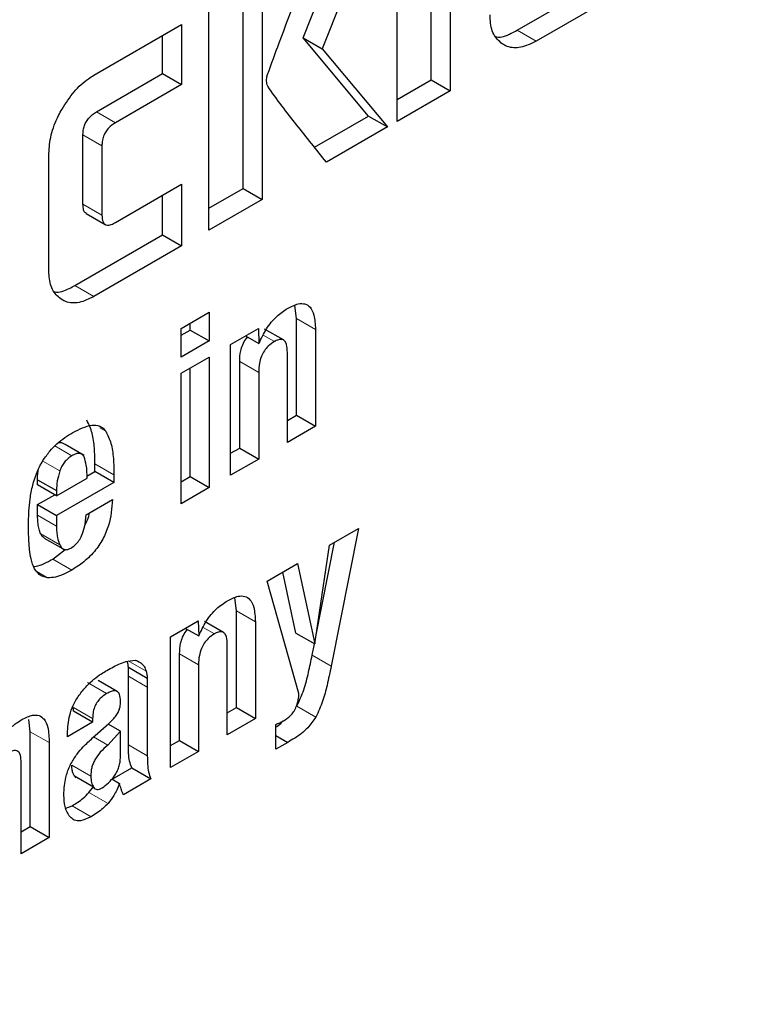
# Model space of a CAD drawing. Units: millimetres. Extents: x 0 to 210, y 0 to 297.
# Drawn here: x 178 to 178, y 103 to 103 of the extents above; entities that cross this region are included whole.
import ezdxf

# ---------------------------------------------------------------- set-up
doc = ezdxf.new("R2010")
doc.units = ezdxf.units.MM
doc.linetypes.add('SLD-Durchgehend', pattern=[0])

msp = doc.modelspace()

# ---------------------------------------------------------------- linework, layer by layer
at = {"color": 7, "linetype": 'SLD-Durchgehend', "lineweight": 25}
for p, q in [((178.14061, 103.38729), (178.14061, 103.27297)), ((178.13354, 103.27705), (178.13354, 103.38321)), ((178.12085, 103.26157), (178.12085, 103.37588)), ((178.07053, 103.34683), (178.07053, 103.23251)), ((178.06346, 103.2366), (178.06346, 103.34275)), ((178.11287, 103.33929), (178.09297, 103.28863)), ((178.05077, 103.22111), (178.05077, 103.33542)), ((178.08589, 103.29271), (178.10165, 103.33282)), ((178.16547, 103.29549), (178.21015, 103.32128)), ((178.21722, 103.3172), (178.17254, 103.2914)), ((178.00794, 103.27877), (178.04055, 103.2976)), ((178.04055, 103.2976), (178.04055, 103.27529)), ((178.03348, 103.27937), (178.03348, 103.29352)), ((178.11018, 103.26357), (178.08589, 103.29271)), ((178.08589, 103.29271), (178.09297, 103.28863)), ((178.09297, 103.28863), (178.11725, 103.25949)), ((178.0089, 103.26518), (178.03348, 103.27937)), ((178.03348, 103.27937), (178.04055, 103.27529)), ((178.04055, 103.27529), (178.01597, 103.2611)), ((178.12085, 103.26973), (178.13354, 103.27705)), ((178.13354, 103.27705), (178.14061, 103.27297)), ((178.14061, 103.27297), (178.12085, 103.26157)), ((178.09003, 103.25194), (178.11018, 103.26357)), ((178.11018, 103.26357), (178.11725, 103.25949)), ((178.00384, 103.23078), (178.00384, 103.25652)), ((178.11725, 103.25949), (178.09447, 103.24634)), ((177.99115, 103.20608), (177.99115, 103.24963)), ((178.01091, 103.25244), (178.01091, 103.2267)), ((178.01597, 103.22395), (178.04055, 103.23814)), ((178.04055, 103.23814), (178.04055, 103.21521)), ((178.05077, 103.22927), (178.06346, 103.2366)), ((178.06346, 103.2366), (178.07053, 103.23251)), ((178.03348, 103.21929), (178.03348, 103.23405)), ((178.07053, 103.23251), (178.05077, 103.22111)), ((178.00505, 103.22726), (178.01212, 103.22317)), ((178.00087, 103.20046), (178.03348, 103.21929)), ((178.03348, 103.21929), (178.04055, 103.21521)), ((178.04055, 103.21521), (178.00794, 103.19638)), ((178.04046, 103.18447), (178.05089, 103.19049)), ((178.05089, 103.19049), (178.05089, 103.17981)), ((178.08336, 103.18819), (178.08272, 103.19305)), ((178.08336, 103.15214), (178.08336, 103.18819)), ((178.04046, 103.17379), (178.04046, 103.18447)), ((178.04046, 103.18195), (178.04382, 103.18389)), ((178.04382, 103.18389), (178.04382, 103.18641)), ((178.04382, 103.18389), (178.05089, 103.17981)), ((178.05884, 103.17844), (178.06919, 103.18442)), ((178.06919, 103.18442), (178.06934, 103.17882)), ((178.07851, 103.18017), (178.07144, 103.18425)), ((178.09043, 103.18411), (178.09043, 103.14806)), ((178.05089, 103.17981), (178.04046, 103.17379)), ((178.06441, 103.18166), (178.06934, 103.17882)), ((178.05884, 103.12982), (178.05884, 103.17844)), ((178.07997, 103.14202), (178.07997, 103.17555)), ((178.04046, 103.16779), (178.05089, 103.17381)), ((178.05089, 103.17381), (178.05089, 103.12523)), ((178.0622, 103.13992), (178.0622, 103.17218)), ((178.04382, 103.12931), (178.04382, 103.16973)), ((178.04046, 103.11921), (178.04046, 103.16779)), ((178.06927, 103.16809), (178.06927, 103.13584)), ((178.07997, 103.15018), (178.08336, 103.15214)), ((178.08336, 103.15214), (178.09043, 103.14806)), ((178.09043, 103.14806), (178.07997, 103.14202)), ((177.99716, 103.14127), (177.99627, 103.14178)), ((178.00428, 103.13716), (177.99716, 103.14127)), ((178.05884, 103.13798), (178.0622, 103.13992)), ((178.0622, 103.13992), (178.06927, 103.13584)), ((178.06927, 103.13584), (178.05884, 103.12982)), ((178.00832, 103.13124), (178.00832, 103.13402)), ((177.98692, 103.12625), (177.98692, 103.12815)), ((177.98692, 103.12815), (177.994, 103.12407)), ((177.994, 103.12217), (178.00538, 103.12874)), ((178.00534, 103.12951), (178.00832, 103.13124)), ((178.01539, 103.12715), (178.00832, 103.13124)), ((178.01539, 103.12993), (178.01539, 103.12715)), ((178.04046, 103.12737), (178.04382, 103.12931)), ((178.04382, 103.12931), (178.05089, 103.12523)), ((177.994, 103.12217), (177.98692, 103.12625)), ((178.01539, 103.12715), (177.994, 103.1148)), ((178.05089, 103.12523), (178.04046, 103.11921)), ((177.98692, 103.11888), (177.99331, 103.12257)), ((177.994, 103.12407), (177.994, 103.12217)), ((178.00508, 103.11511), (178.01478, 103.12071)), ((177.98692, 103.11496), (177.98692, 103.11888)), ((177.98692, 103.11888), (177.994, 103.1148)), ((177.994, 103.1148), (177.994, 103.11088)), ((178.09563, 103.10374), (178.10644, 103.10998)), ((178.10644, 103.10998), (178.09628, 103.05876)), ((177.98934, 103.10643), (177.99642, 103.10234)), ((178.09017, 103.06697), (178.09563, 103.10374)), ((178.09058, 103.06976), (178.09754, 103.10484)), ((177.99258, 103.09856), (177.99718, 103.1021)), ((178.07248, 103.09037), (178.08375, 103.09688)), ((178.08375, 103.09688), (178.09017, 103.06697)), ((178.0831, 103.07105), (178.07824, 103.0937)), ((178.08428, 103.04857), (178.07248, 103.09037)), ((178.06097, 103.07932), (178.06033, 103.08418)), ((178.06097, 103.04327), (178.06097, 103.07932)), ((178.03645, 103.06957), (178.0468, 103.07555)), ((178.04202, 103.07279), (178.04695, 103.06995)), ((178.0468, 103.07555), (178.04695, 103.06995)), ((178.05612, 103.0713), (178.04905, 103.07538)), ((178.06804, 103.07524), (178.06804, 103.03919)), ((178.03645, 103.02095), (178.03645, 103.06957)), ((178.0831, 103.07105), (178.09017, 103.06697)), ((178.05758, 103.03315), (178.05758, 103.06668)), ((178.08921, 103.06284), (178.09004, 103.06704)), ((178.03981, 103.03105), (178.03981, 103.06331)), ((178.02051, 103.06061), (178.02326, 103.06095)), ((178.02074, 103.05499), (178.02074, 103.0583)), ((178.02074, 103.0583), (178.02781, 103.05422)), ((178.02398, 103.06071), (178.0251, 103.06007)), ((178.04688, 103.05923), (178.04688, 103.02697)), ((178.02074, 103.0294), (178.02074, 103.05499)), ((178.01658, 103.04928), (178.00951, 103.05336)), ((178.02781, 103.05422), (178.02781, 103.05091)), ((178.02781, 103.05091), (178.02781, 103.02532)), ((178.00037, 103.04196), (178.00037, 103.04332)), ((178.00745, 103.03787), (178.00037, 103.04196)), ((178.05758, 103.04131), (178.06097, 103.04327)), ((178.06097, 103.04327), (178.06804, 103.03919)), ((177.98421, 103.0343), (177.98369, 103.03889)), ((178.00745, 103.03787), (177.99805, 103.03245)), ((178.00741, 103.03198), (178.01352, 103.03741)), ((178.00745, 103.03924), (178.00745, 103.03787)), ((178.0178, 103.03445), (178.01319, 103.03712)), ((178.06804, 103.03919), (178.05758, 103.03315)), ((178.07569, 103.02781), (178.07569, 103.03703)), ((177.98421, 102.99896), (177.98421, 103.0343)), ((177.99805, 103.03245), (177.99805, 103.0336)), ((178.0178, 103.03445), (178.01306, 103.0293)), ((178.0178, 103.02488), (178.0178, 103.03445)), ((178.07569, 103.03288), (178.08008, 103.03034)), ((177.99128, 103.03022), (177.99128, 102.99488)), ((178.03645, 103.02911), (178.03981, 103.03105)), ((178.03981, 103.03105), (178.04688, 103.02697)), ((178.08008, 103.03034), (178.07569, 103.02781)), ((178.04688, 103.02697), (178.03645, 103.02095)), ((177.98081, 102.98883), (177.98081, 103.02281)), ((178.01474, 103.01659), (178.02204, 103.0208)), ((178.02204, 103.0208), (178.02911, 103.01672)), ((178.0078, 103.01361), (178.00073, 103.01769)), ((178.01457, 103.01669), (178.01746, 103.01502)), ((178.02911, 103.01672), (178.01891, 103.01083)), ((178.00609, 103.01166), (178.00766, 103.01369)), ((177.99743, 103.00583), (177.9998, 103.00673)), ((177.98081, 102.997), (177.98421, 102.99896)), ((177.98421, 102.99896), (177.99128, 102.99488)), ((177.99128, 102.99488), (177.98081, 102.98883))]:
    msp.add_line(p, q, dxfattribs=at)
at = {"color": 8, "linetype": 'SLD-Durchgehend', "lineweight": 18}
for p, q in [((178.17254, 103.2914), (178.16547, 103.29549)), ((178.0089, 103.26518), (178.01597, 103.2611)), ((178.00384, 103.25652), (178.01091, 103.25244)), ((178.00384, 103.23078), (178.01091, 103.2267)), ((178.00794, 103.19638), (178.00087, 103.20046)), ((178.08336, 103.18819), (178.09043, 103.18411)), ((178.07098, 103.182), (178.07515, 103.17959)), ((178.0622, 103.17218), (178.06927, 103.16809)), ((178.01008, 103.14752), (178.01239, 103.14619)), ((177.99973, 103.13704), (177.99337, 103.14071)), ((177.99522, 103.13139), (177.98884, 103.13507)), ((178.00832, 103.13402), (178.01539, 103.12993)), ((177.98692, 103.11496), (177.994, 103.11088)), ((177.98813, 103.10795), (177.9952, 103.10387)), ((177.99258, 103.09856), (177.99965, 103.09447)), ((177.98667, 103.09396), (177.99069, 103.09164)), ((178.06097, 103.07932), (178.06804, 103.07524)), ((178.04859, 103.07313), (178.05276, 103.07072)), ((178.03981, 103.06331), (178.04688, 103.05923)), ((178.08921, 103.06284), (178.09628, 103.05876)), ((178.02071, 103.06063), (178.02737, 103.05679)), ((178.02074, 103.05499), (178.02781, 103.05091)), ((178.00557, 103.05257), (178.01264, 103.04848)), ((178.08348, 103.04378), (178.09055, 103.0397)), ((178.00037, 103.04332), (178.00745, 103.03924)), ((177.98421, 103.0343), (177.99128, 103.03022)), ((178.01306, 103.0293), (178.0078, 103.03234)), ((178.02074, 103.0294), (178.02781, 103.02532)), ((178.00676, 103.01776), (177.99969, 103.02184)), ((178.00609, 103.01166), (178.01317, 103.00758)), ((177.9998, 103.00673), (178.00687, 103.00265))]:
    msp.add_line(p, q, dxfattribs=at)
for points, knots in [([(179.41721, 104.2142), (179.42919, 104.1917), (179.47645, 104.10297), (179.53222, 103.92231), (179.57782, 103.67426), (179.59199, 103.40854), (179.57761, 103.12654), (179.53309, 102.82586), (179.46272, 102.53376), (179.37459, 102.2593), (179.27568, 102.00677), (179.15934, 101.75544), (179.02615, 101.50813), (178.87857, 101.26913), (178.71908, 101.04271), (178.54984, 100.83083), (178.35622, 100.61717), (178.13844, 100.4107), (177.90033, 100.2199), (177.74149, 100.12174), (177.66328, 100.0734)], [0, 0, 0, 0, 0.022038, 0.086939, 0.150065, 0.21129, 0.272519, 0.335645, 0.400542, 0.45128, 0.502014, 0.553832, 0.605645, 0.657463, 0.709276, 0.760014, 0.810748, 0.875649, 0.938774, 1, 1, 1, 1]), ([(179.29046, 103.95634), (179.31348, 103.89419), (179.3608, 103.7664), (179.39831, 103.54478), (179.41187, 103.30465), (179.39865, 103.0488), (179.35835, 102.77629), (179.29454, 102.51147), (179.21465, 102.26266), (179.12499, 102.03374), (179.01952, 101.80589), (178.89878, 101.5817), (178.76499, 101.36504), (178.62041, 101.15978), (178.46698, 100.96769), (178.29147, 100.77401), (178.09404, 100.58684), (177.87819, 100.41387), (177.73418, 100.32487), (177.66328, 100.28105)], [0, 0, 0, 0, 0.06144, 0.126328, 0.189268, 0.252202, 0.317091, 0.383804, 0.435954, 0.488109, 0.541369, 0.594634, 0.647893, 0.701159, 0.753308, 0.805464, 0.872172, 0.937062, 1, 1, 1, 1])]:
    msp.add_open_spline(points, degree=3, knots=knots, dxfattribs=at)
at = {"color": 7, "linetype": 'SLD-Durchgehend', "lineweight": 25}
for points, knots in [([(178.07257, 103.27905), (178.07402, 103.28299), (178.07981, 103.29881), (178.08599, 103.3146), (178.09063, 103.32645)], [0, 0, 0, 0, 0.249372, 1, 1, 1, 1]), ([(178.1604, 103.29015), (178.15918, 103.29112), (178.15673, 103.29307), (178.15552, 103.29754), (178.15543, 103.30049), (178.15541, 103.3013)], [0, 0, 0, 0, 0.419454, 0.840214, 1, 1, 1, 1]), ([(178.15743, 103.29317), (178.15758, 103.29313), (178.15925, 103.29265), (178.16218, 103.29374), (178.16476, 103.29511), (178.16547, 103.29549)], [0, 0, 0, 0, 0.0682662, 0.7435345, 1, 1, 1, 1]), ([(178.17254, 103.2914), (178.17062, 103.29048), (178.16676, 103.28862), (178.16274, 103.28897), (178.16087, 103.28992), (178.1604, 103.29015)], [0, 0, 0, 0, 0.42705, 0.855906, 1, 1, 1, 1]), ([(177.99605, 103.26619), (177.99747, 103.26841), (178.00033, 103.27286), (178.00472, 103.27679), (178.00726, 103.27835), (178.00794, 103.27877)], [0, 0, 0, 0, 0.421459, 0.844533, 1, 1, 1, 1]), ([(178.07262, 103.27464), (178.07251, 103.27496), (178.07222, 103.27583), (178.07218, 103.27737), (178.07246, 103.27859), (178.07257, 103.27905)], [0, 0, 0, 0, 0.2717283, 0.724356, 1, 1, 1, 1]), ([(178.09447, 103.24634), (178.09078, 103.25099), (178.08524, 103.25796), (178.07787, 103.26728), (178.07437, 103.27218), (178.07262, 103.27464)], [0, 0, 0, 0, 0.49994, 0.749933, 1, 1, 1, 1]), ([(177.99115, 103.24963), (177.99131, 103.25189), (177.99163, 103.25641), (177.99389, 103.26227), (177.99561, 103.26539), (177.99605, 103.26619)], [0, 0, 0, 0, 0.424983, 0.851352, 1, 1, 1, 1]), ([(178.00384, 103.25652), (178.00389, 103.25752), (178.00397, 103.25903), (178.00484, 103.26122), (178.00592, 103.26284), (178.00734, 103.2642), (178.00838, 103.26485), (178.0089, 103.26518)], [0, 0, 0, 0, 0.30512, 0.459699, 0.614826, 0.808053, 1, 1, 1, 1]), ([(178.01597, 103.2611), (178.01508, 103.26052), (178.01376, 103.25966), (178.01225, 103.25774), (178.0114, 103.25598), (178.01097, 103.25415), (178.01093, 103.25299), (178.01091, 103.25244)], [0, 0, 0, 0, 0.325016, 0.480003, 0.635573, 0.827558, 1, 1, 1, 1]), ([(178.0051, 103.22733), (178.00492, 103.22742), (178.00445, 103.22765), (178.00395, 103.22882), (178.00388, 103.23002), (178.00384, 103.23078)], [0, 0, 0, 0, 0.18332, 0.481774, 1, 1, 1, 1]), ([(178.01091, 103.2267), (178.01096, 103.22577), (178.01104, 103.22437), (178.0119, 103.22319), (178.01298, 103.22283), (178.01439, 103.22311), (178.01544, 103.22367), (178.01597, 103.22395)], [0, 0, 0, 0, 0.3049743, 0.4577114, 0.6109663, 0.8045087, 1, 1, 1, 1]), ([(177.99604, 103.19516), (177.99484, 103.19611), (177.99244, 103.19801), (177.99125, 103.20239), (177.99117, 103.20528), (177.99115, 103.20608)], [0, 0, 0, 0, 0.419432, 0.84028, 1, 1, 1, 1]), ([(177.99307, 103.19817), (177.99319, 103.19814), (177.9948, 103.19768), (177.99764, 103.19875), (178.00017, 103.20009), (178.00087, 103.20046)], [0, 0, 0, 0, 0.056709, 0.740447, 1, 1, 1, 1]), ([(178.00794, 103.19638), (178.00606, 103.19547), (178.00228, 103.19365), (177.99833, 103.19399), (177.9965, 103.19492), (177.99604, 103.19516)], [0, 0, 0, 0, 0.426586, 0.85506, 1, 1, 1, 1]), ([(178.06934, 103.17882), (178.07021, 103.18068), (178.07194, 103.18443), (178.07585, 103.18915), (178.07868, 103.19103), (178.08004, 103.19194)], [0, 0, 0, 0, 0.3401183, 0.6829684, 1, 1, 1, 1]), ([(178.08004, 103.19194), (178.08139, 103.19262), (178.08367, 103.19378), (178.08659, 103.19379), (178.08869, 103.19239), (178.09016, 103.18915), (178.09033, 103.18598), (178.09043, 103.18411)], [0, 0, 0, 0, 0.221685, 0.375854, 0.530534, 0.723932, 1, 1, 1, 1]), ([(178.0622, 103.17218), (178.06225, 103.17346), (178.06233, 103.17546), (178.06327, 103.17841), (178.06424, 103.18024), (178.06499, 103.18103), (178.06517, 103.18122)], [0, 0, 0, 0, 0.434099, 0.675124, 0.918369, 1, 1, 1, 1]), ([(178.07515, 103.17959), (178.07435, 103.17906), (178.07302, 103.17819), (178.07135, 103.17619), (178.07018, 103.17397), (178.06938, 103.17114), (178.06931, 103.16921), (178.06927, 103.16809)], [0, 0, 0, 0, 0.227364, 0.379629, 0.532288, 0.728607, 1, 1, 1, 1]), ([(178.07997, 103.17555), (178.07992, 103.17658), (178.07986, 103.17817), (178.07915, 103.17974), (178.07825, 103.18041), (178.07696, 103.18046), (178.07588, 103.18001), (178.07522, 103.17963), (178.07515, 103.17959)], [0, 0, 0, 0, 0.311238, 0.482971, 0.628835, 0.774898, 0.974559, 1, 1, 1, 1]), ([(178.00832, 103.13402), (178.00829, 103.13599), (178.00821, 103.13998), (178.00746, 103.1457), (178.00604, 103.14873), (178.00532, 103.15027)], [0, 0, 0, 0, 0.323395, 0.656046, 1, 1, 1, 1]), ([(178.00011, 103.14574), (178.0025, 103.14693), (178.00605, 103.14869), (178.01033, 103.14845), (178.01169, 103.14696), (178.01239, 103.14619)], [0, 0, 0, 0, 0.5008966, 0.7423643, 1, 1, 1, 1]), ([(178.01239, 103.14619), (178.01308, 103.14474), (178.01448, 103.1418), (178.01528, 103.13611), (178.01535, 103.13201), (178.01539, 103.12993)], [0, 0, 0, 0, 0.32571, 0.659654, 1, 1, 1, 1]), ([(177.99153, 103.1388), (177.99238, 103.13973), (177.99414, 103.14165), (177.99707, 103.14391), (177.99909, 103.14513), (178.00011, 103.14574)], [0, 0, 0, 0, 0.314865, 0.653658, 1, 1, 1, 1]), ([(177.98649, 103.13034), (177.98684, 103.13119), (177.98754, 103.13288), (177.98919, 103.1358), (177.99064, 103.13766), (177.99153, 103.1388)], [0, 0, 0, 0, 0.282231, 0.557837, 1, 1, 1, 1]), ([(177.99473, 103.14197), (177.99513, 103.14203), (177.99571, 103.14212), (177.99611, 103.14181), (177.99623, 103.14171)], [0, 0, 0, 0, 0.687308, 1, 1, 1, 1]), ([(177.99973, 103.13704), (177.99922, 103.13671), (177.99827, 103.13608), (177.99696, 103.13472), (177.99589, 103.13313), (177.99545, 103.13198), (177.99522, 103.13139)], [0, 0, 0, 0, 0.274093, 0.518596, 0.753206, 1, 1, 1, 1]), ([(178.00424, 103.13669), (178.00402, 103.13702), (178.0036, 103.13768), (178.00254, 103.13804), (178.00121, 103.13784), (178.00024, 103.13732), (177.99973, 103.13704)], [0, 0, 0, 0, 0.244377, 0.475963, 0.720451, 1, 1, 1, 1]), ([(178.00538, 103.12874), (178.00537, 103.13041), (178.00534, 103.13333), (178.00457, 103.13567), (178.00424, 103.13669)], [0, 0, 0, 0, 0.5686876, 1, 1, 1, 1]), ([(177.98692, 103.12815), (177.98693, 103.12879), (177.98694, 103.13006), (177.98715, 103.13142), (177.98726, 103.13209)], [0, 0, 0, 0, 0.504261, 1, 1, 1, 1]), ([(177.98418, 103.12096), (177.9843, 103.12181), (177.98455, 103.12352), (177.98524, 103.12665), (177.98602, 103.12894), (177.98649, 103.13034)], [0, 0, 0, 0, 0.279695, 0.559462, 1, 1, 1, 1]), ([(177.99522, 103.13139), (177.99485, 103.13014), (177.99409, 103.12758), (177.99403, 103.12525), (177.994, 103.12407)], [0, 0, 0, 0, 0.491248, 1, 1, 1, 1]), ([(177.98356, 103.11112), (177.98357, 103.11199), (177.98359, 103.11372), (177.98374, 103.11698), (177.98401, 103.11942), (177.98418, 103.12096)], [0, 0, 0, 0, 0.271575, 0.543161, 1, 1, 1, 1]), ([(178.01478, 103.12071), (178.01455, 103.11755), (178.01421, 103.1128), (178.0114, 103.10594), (178.00797, 103.10093), (178.00385, 103.0971), (178.00094, 103.09528), (177.99965, 103.09447)], [0, 0, 0, 0, 0.318744, 0.48002, 0.6419, 0.840497, 1, 1, 1, 1]), ([(177.98813, 103.10795), (177.98791, 103.10853), (177.98748, 103.1097), (177.98703, 103.11202), (177.98696, 103.11386), (177.98692, 103.11496)], [0, 0, 0, 0, 0.286012, 0.571949, 1, 1, 1, 1]), ([(177.99935, 103.10268), (177.99988, 103.10302), (178.00095, 103.10372), (178.00236, 103.1054), (178.00361, 103.1077), (178.00466, 103.11105), (178.00492, 103.11358), (178.00508, 103.11511)], [0, 0, 0, 0, 0.146549, 0.294108, 0.427406, 0.65371, 1, 1, 1, 1]), ([(178.00448, 103.11106), (178.00488, 103.11177), (178.00576, 103.11333), (178.00609, 103.11493), (178.00626, 103.1158)], [0, 0, 0, 0, 0.460506, 1, 1, 1, 1]), ([(177.98395, 103.10221), (177.98389, 103.10298), (177.98376, 103.10451), (177.9836, 103.10747), (177.98358, 103.10969), (177.98356, 103.11112)], [0, 0, 0, 0, 0.264633, 0.529263, 1, 1, 1, 1]), ([(177.994, 103.11088), (177.99401, 103.11014), (177.99405, 103.10866), (177.99437, 103.10623), (177.99489, 103.10476), (177.9952, 103.10387)], [0, 0, 0, 0, 0.285808, 0.571703, 1, 1, 1, 1]), ([(177.98937, 103.10646), (177.98913, 103.10662), (177.9886, 103.10696), (177.9883, 103.1076), (177.98813, 103.10795)], [0, 0, 0, 0, 0.453419, 1, 1, 1, 1]), ([(177.98585, 103.09494), (177.98558, 103.09551), (177.98505, 103.09665), (177.98435, 103.09904), (177.98411, 103.10099), (177.98395, 103.10221)], [0, 0, 0, 0, 0.272058, 0.544041, 1, 1, 1, 1]), ([(177.9952, 103.10387), (177.99549, 103.10334), (177.99597, 103.10246), (177.99718, 103.10199), (177.99832, 103.10216), (177.99905, 103.10253), (177.99935, 103.10268)], [0, 0, 0, 0, 0.356912, 0.598964, 0.841503, 1, 1, 1, 1]), ([(177.98546, 103.09583), (177.98576, 103.09584), (177.98699, 103.09588), (177.98943, 103.09687), (177.99152, 103.09799), (177.99258, 103.09856)], [0, 0, 0, 0, 0.135956, 0.562539, 1, 1, 1, 1]), ([(177.99069, 103.09164), (177.99013, 103.09175), (177.98901, 103.09198), (177.98725, 103.09292), (177.98638, 103.09417), (177.98585, 103.09494)], [0, 0, 0, 0, 0.280102, 0.560441, 1, 1, 1, 1]), ([(177.99965, 103.09447), (177.99866, 103.09393), (177.99664, 103.09283), (177.99355, 103.09165), (177.99166, 103.09164), (177.99069, 103.09164)], [0, 0, 0, 0, 0.320709, 0.653216, 1, 1, 1, 1]), ([(178.05765, 103.08307), (178.059, 103.08375), (178.06128, 103.08491), (178.0642, 103.08492), (178.0663, 103.08353), (178.06777, 103.08028), (178.06794, 103.07711), (178.06804, 103.07524)], [0, 0, 0, 0, 0.221686, 0.375855, 0.530535, 0.723935, 1, 1, 1, 1]), ([(178.04695, 103.06995), (178.04781, 103.07181), (178.04954, 103.07556), (178.05346, 103.08028), (178.05629, 103.08216), (178.05765, 103.08307)], [0, 0, 0, 0, 0.340118, 0.682967, 1, 1, 1, 1]), ([(178.03981, 103.06331), (178.03986, 103.06459), (178.03994, 103.06659), (178.04088, 103.06954), (178.04185, 103.07137), (178.04259, 103.07216), (178.04278, 103.07236)], [0, 0, 0, 0, 0.4340991, 0.675124, 0.9183692, 1, 1, 1, 1]), ([(178.05276, 103.07072), (178.05196, 103.0702), (178.05063, 103.06932), (178.04896, 103.06732), (178.04779, 103.0651), (178.04699, 103.06227), (178.04692, 103.06034), (178.04688, 103.05923)], [0, 0, 0, 0, 0.227364, 0.379629, 0.532288, 0.728607, 1, 1, 1, 1]), ([(178.05758, 103.06668), (178.05753, 103.06771), (178.05747, 103.0693), (178.05676, 103.07087), (178.05586, 103.07154), (178.05457, 103.07159), (178.05349, 103.07114), (178.05283, 103.07076), (178.05276, 103.07072)], [0, 0, 0, 0, 0.311239, 0.482972, 0.628837, 0.774901, 0.974563, 1, 1, 1, 1]), ([(178.08348, 103.04378), (178.08441, 103.04583), (178.08632, 103.05003), (178.08786, 103.05644), (178.08876, 103.0607), (178.08921, 103.06284)], [0, 0, 0, 0, 0.321649, 0.659351, 1, 1, 1, 1]), ([(178.01268, 103.05711), (178.01351, 103.05757), (178.01524, 103.05852), (178.01786, 103.05977), (178.01962, 103.06033), (178.02051, 103.06061)], [0, 0, 0, 0, 0.315706, 0.656331, 1, 1, 1, 1]), ([(178.02074, 103.0583), (178.02072, 103.05854), (178.02067, 103.05903), (178.02056, 103.05978), (178.02044, 103.06026), (178.02038, 103.06052)], [0, 0, 0, 0, 0.312835, 0.625668, 1, 1, 1, 1]), ([(178.02326, 103.06095), (178.02344, 103.0609), (178.0238, 103.0608), (178.02443, 103.06054), (178.02484, 103.06025), (178.0251, 103.06007)], [0, 0, 0, 0, 0.2659322, 0.5319133, 1, 1, 1, 1]), ([(178.0251, 103.06007), (178.02539, 103.05988), (178.02597, 103.0595), (178.02679, 103.05844), (178.02715, 103.05742), (178.02737, 103.05679)], [0, 0, 0, 0, 0.275618, 0.551165, 1, 1, 1, 1]), ([(178.09628, 103.05876), (178.09578, 103.05636), (178.09487, 103.05205), (178.09327, 103.04564), (178.09147, 103.0417), (178.09055, 103.0397)], [0, 0, 0, 0, 0.381151, 0.685604, 1, 1, 1, 1]), ([(178.00241, 103.04788), (178.00334, 103.04907), (178.00588, 103.0523), (178.00952, 103.05522), (178.01203, 103.05672), (178.01268, 103.05711)], [0, 0, 0, 0, 0.301912, 0.820147, 1, 1, 1, 1]), ([(178.02737, 103.05679), (178.02742, 103.05658), (178.02754, 103.05614), (178.0277, 103.05529), (178.02777, 103.05464), (178.02781, 103.05422)], [0, 0, 0, 0, 0.267965, 0.535916, 1, 1, 1, 1]), ([(177.99805, 103.0336), (177.99817, 103.03584), (177.99837, 103.03921), (178.00011, 103.04428), (178.00162, 103.04665), (178.00241, 103.04788)], [0, 0, 0, 0, 0.486122, 0.731174, 1, 1, 1, 1]), ([(178.01264, 103.04848), (178.01182, 103.04794), (178.01053, 103.04709), (178.009, 103.04519), (178.00805, 103.04331), (178.00752, 103.04124), (178.00747, 103.03991), (178.00745, 103.03924)], [0, 0, 0, 0, 0.285413, 0.445223, 0.605603, 0.801374, 1, 1, 1, 1]), ([(178.01782, 103.04559), (178.01778, 103.04654), (178.01772, 103.04797), (178.01687, 103.04922), (178.01579, 103.04963), (178.01432, 103.04938), (178.01322, 103.04879), (178.01264, 103.04848)], [0, 0, 0, 0, 0.298394, 0.451333, 0.60485, 0.792363, 1, 1, 1, 1]), ([(178.08286, 103.04272), (178.08314, 103.04336), (178.08366, 103.04453), (178.08411, 103.04653), (178.08422, 103.0478), (178.08428, 103.04857)], [0, 0, 0, 0, 0.320875, 0.589887, 1, 1, 1, 1]), ([(178.01694, 103.04148), (178.01715, 103.04197), (178.01769, 103.04322), (178.0178, 103.04459), (178.01782, 103.04543), (178.01782, 103.04559)], [0, 0, 0, 0, 0.346178, 0.879789, 1, 1, 1, 1]), ([(177.98112, 103.03883), (177.98248, 103.0395), (177.98476, 103.04063), (177.98763, 103.04048), (177.98966, 103.03896), (177.99108, 103.03552), (177.99121, 103.03219), (177.99128, 103.03022)], [0, 0, 0, 0, 0.220476, 0.369642, 0.519109, 0.716944, 1, 1, 1, 1]), ([(178.01352, 103.03741), (178.01394, 103.0378), (178.01476, 103.03856), (178.01596, 103.0399), (178.01661, 103.04095), (178.01694, 103.04148)], [0, 0, 0, 0, 0.336358, 0.661013, 1, 1, 1, 1]), ([(178.07851, 103.03835), (178.07938, 103.03892), (178.08071, 103.03977), (178.08217, 103.04147), (178.08268, 103.04237), (178.08286, 103.04272)], [0, 0, 0, 0, 0.542194, 0.827243, 1, 1, 1, 1]), ([(177.97046, 103.02495), (177.97102, 103.02658), (177.97207, 103.02959), (177.97475, 103.03365), (177.97783, 103.03676), (177.98, 103.03813), (177.98112, 103.03883)], [0, 0, 0, 0, 0.279198, 0.515644, 0.751663, 1, 1, 1, 1]), ([(178.07569, 103.03703), (178.07593, 103.03713), (178.07643, 103.03732), (178.07737, 103.03773), (178.07807, 103.03811), (178.07851, 103.03835)], [0, 0, 0, 0, 0.264269, 0.528558, 1, 1, 1, 1]), ([(178.07569, 103.03606), (178.07595, 103.03622), (178.0769, 103.03676), (178.07779, 103.03766), (178.07844, 103.03831)], [0, 0, 0, 0, 0.280996, 1, 1, 1, 1]), ([(178.09055, 103.0397), (178.08958, 103.03833), (178.08726, 103.03507), (178.08346, 103.03228), (178.08095, 103.03084), (178.08008, 103.03034)], [0, 0, 0, 0, 0.319554, 0.764153, 1, 1, 1, 1]), ([(177.99937, 103.02237), (178.0001, 103.02359), (178.00147, 103.02588), (178.00425, 103.0291), (178.00625, 103.03092), (178.00741, 103.03198)], [0, 0, 0, 0, 0.325465, 0.607898, 1, 1, 1, 1]), ([(178.01306, 103.0293), (178.0121, 103.02847), (178.01035, 103.02695), (178.00851, 103.02439), (178.00755, 103.02236), (178.00687, 103.02025), (178.00681, 103.01877), (178.00676, 103.01776)], [0, 0, 0, 0, 0.2871762, 0.5264885, 0.6386519, 0.7519902, 1, 1, 1, 1]), ([(178.02204, 103.0208), (178.02173, 103.02161), (178.0211, 103.02323), (178.02079, 103.02624), (178.02076, 103.02834), (178.02074, 103.0294)], [0, 0, 0, 0, 0.330468, 0.663225, 1, 1, 1, 1]), ([(177.98081, 103.02281), (177.98078, 103.02375), (177.98072, 103.02521), (177.98008, 103.02667), (177.97927, 103.0273), (177.97804, 103.02737), (177.97705, 103.02689), (177.97646, 103.0266)], [0, 0, 0, 0, 0.311832, 0.484875, 0.630941, 0.777209, 1, 1, 1, 1]), ([(178.02781, 103.02532), (178.02783, 103.02429), (178.02786, 103.02222), (178.02816, 103.0192), (178.02879, 103.01755), (178.02911, 103.01672)], [0, 0, 0, 0, 0.327886, 0.659624, 1, 1, 1, 1]), ([(177.99674, 103.01065), (177.99678, 103.01186), (177.99686, 103.01399), (177.99748, 103.01761), (177.99837, 103.02039), (177.99921, 103.02206), (177.99937, 103.02237)], [0, 0, 0, 0, 0.327379, 0.576686, 0.921693, 1, 1, 1, 1]), ([(178.00073, 103.01769), (178.00053, 103.01802), (178.00015, 103.01867), (177.99979, 103.02006), (177.99973, 103.02119), (177.99969, 103.02184)], [0, 0, 0, 0, 0.295627, 0.590883, 1, 1, 1, 1]), ([(178.01557, 103.01788), (178.0159, 103.0184), (178.01658, 103.01946), (178.01727, 103.02122), (178.01771, 103.02307), (178.01777, 103.02425), (178.0178, 103.02488)], [0, 0, 0, 0, 0.234219, 0.469156, 0.720175, 1, 1, 1, 1]), ([(178.01096, 103.01339), (178.01177, 103.01394), (178.01344, 103.01507), (178.01485, 103.01693), (178.01557, 103.01788)], [0, 0, 0, 0, 0.487185, 1, 1, 1, 1]), ([(178.00137, 103.01716), (178.0012, 103.01725), (178.00096, 103.01738), (178.00078, 103.01761), (178.00073, 103.01769)], [0, 0, 0, 0, 0.662942, 1, 1, 1, 1]), ([(178.00676, 103.01776), (178.00681, 103.01691), (178.00689, 103.0153), (178.00751, 103.01415), (178.0078, 103.01361)], [0, 0, 0, 0, 0.528128, 1, 1, 1, 1]), ([(178.01746, 103.01502), (178.01712, 103.01419), (178.01651, 103.01266), (178.01515, 103.01006), (178.01392, 103.00852), (178.01317, 103.00758)], [0, 0, 0, 0, 0.312922, 0.578956, 1, 1, 1, 1]), ([(178.01891, 103.01083), (178.01875, 103.01117), (178.01843, 103.01186), (178.01793, 103.01324), (178.01764, 103.01433), (178.01746, 103.01502)], [0, 0, 0, 0, 0.26783, 0.535629, 1, 1, 1, 1]), ([(177.99904, 103.00261), (177.99865, 103.00317), (177.99788, 103.0043), (177.99694, 103.00689), (177.99682, 103.00921), (177.99674, 103.01065)], [0, 0, 0, 0, 0.274452, 0.549071, 1, 1, 1, 1]), ([(177.9998, 103.00673), (178.00046, 103.00712), (178.00186, 103.00795), (178.004, 103.00954), (178.00539, 103.01095), (178.00609, 103.01166)], [0, 0, 0, 0, 0.3080139, 0.6495716, 1, 1, 1, 1]), ([(178.0078, 103.01361), (178.00798, 103.0134), (178.00833, 103.013), (178.00909, 103.01277), (178.00998, 103.01288), (178.01063, 103.01321), (178.01096, 103.01339)], [0, 0, 0, 0, 0.255743, 0.49509, 0.737033, 1, 1, 1, 1]), ([(178.01317, 103.00758), (178.01255, 103.00695), (178.01124, 103.00562), (178.00911, 103.00398), (178.00762, 103.0031), (178.00687, 103.00265)], [0, 0, 0, 0, 0.308783, 0.650994, 1, 1, 1, 1]), ([(178.00687, 103.00265), (178.00551, 103.002), (178.00327, 103.00094), (178.00054, 103.00115), (177.99953, 103.00214), (177.99904, 103.00261)], [0, 0, 0, 0, 0.447025, 0.732258, 1, 1, 1, 1])]:
    msp.add_open_spline(points, degree=3, knots=knots, dxfattribs=at)

doc.saveas('drawing.dxf')
